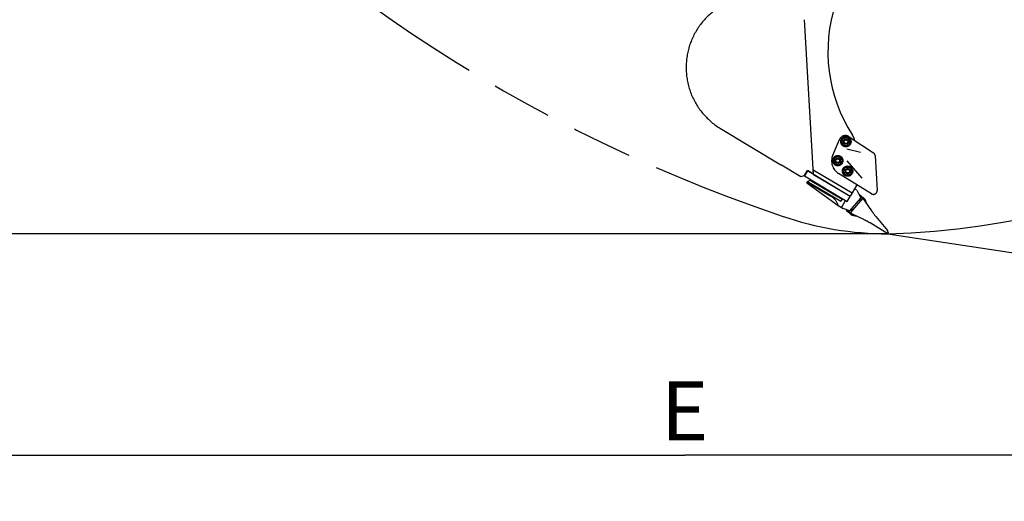
# Model space of a CAD drawing. Units: millimetres. Extents: x 0 to 594, y 0 to 420.
# Drawn here: x 389 to 443, y 147 to 173 of the extents above; entities that cross this region are included whole.
import ezdxf

# ---------------------------------------------------------------- set-up
doc = ezdxf.new("R2010")
doc.units = ezdxf.units.MM
doc.header["$LTSCALE"] = 32.67
doc.linetypes.add('PHANTOM', pattern=[0.8, 0.45, -0.05, 0.1, -0.05, 0.1, -0.05])
doc.layers.get('0').update_dxf_attribs({"linetype": 'CONTINUOUS'})
for name, color, linetype in [('ALL_AXIS', 7, 'CONTINUOUS'), ('ALL_FEATURES', 7, 'CONTINUOUS'), ('DEFAULT_3', 7, 'PHANTOM')]:
    doc.layers.add(name, color=color, linetype=linetype)
doc.styles.get("Standard").update_dxf_attribs({"font": 'txt', "width": 0.8})
doc.dimstyles.new('DIMSTYLE_1', dxfattribs={"dimtxt": 3.2, "dimasz": 3, "dimexe": 2.5, "dimexo": 0, "dimgap": 0.8, "dimtad": 1, "dimdec": 3, "dimlfac": 50, "dimdsep": 46, "dimtxsty": 'STANDARD', "dimblk": 'OPEN', "dimblk1": 'OPEN', "dimblk2": 'OPEN', "dimcen": 0.09, "dimadec": 3, "dimazin": 2, "dimtp": 2, "dimtm": 2, "dimtfac": 1, "dimtdec": 3, "dimtofl": 0, "dimtmove": 0, "dimatfit": 3, "dimldrblk": 'OPEN', "dimfxl": 1, "dimtolj": 1, "dimarcsym": 0})

# ---------------------------------------------------------------- blocks, each defined once
blk = doc.blocks.new('_OPEN')
at = {"color": 0, "linetype": 'BYBLOCK'}
for p, q in [((0, 0), (-1, 0.167)), ((-1, -0.167), (0, 0)), ((-1, 0), (0, 0))]:
    blk.add_line(p, q, dxfattribs=at)
blk = doc.blocks.new('*D30')
at = {"color": 2, "linetype": 'CONTINUOUS'}
for p, q in [((345.33, 220.298), (343.63, 220.298)), ((474.97, 220.298), (345.33, 220.298)), ((346.13, 220.298), (346.13, 190.773)), ((346.13, 161.249), (346.13, 190.773)), ((345.33, 161.249), (343.63, 161.249)), ((436.336, 161.249), (345.33, 161.249))]:
    blk.add_line(p, q, dxfattribs=at)
at = {"color": 2, "linetype": 'CONTINUOUS', "xscale": 3, "yscale": 3, "zscale": 3}
for p, rotation in [((346.13, 220.298), 90), ((346.13, 161.249), 270)]:
    blk.add_blockref('_OPEN', p, dxfattribs=dict(at, rotation=rotation))
at = {"color": 2, "linetype": 'CONTINUOUS', "insert": (342.13, 190.773), "char_height": 3.2, "width": 3.84, "attachment_point": 2, "rotation": 90, "line_spacing_factor": 0.9}
blk.add_mtext('A', dxfattribs=at)
blk = doc.blocks.new('*D31')
at = {"color": 2, "linetype": 'CONTINUOUS'}
for p, q in [((376.155, 220.298), (376.155, 150.041)), ((474.509, 173.953), (474.509, 150.041)), ((376.155, 150.041), (376.155, 146.741)), ((474.509, 150.041), (474.509, 146.741)), ((376.155, 149.241), (425.332, 149.241)), ((474.509, 149.241), (425.332, 149.241))]:
    blk.add_line(p, q, dxfattribs=at)
at = {"color": 2, "linetype": 'CONTINUOUS', "xscale": 3, "yscale": 3, "zscale": 3, "rotation": 180}
blk.add_blockref('_OPEN', (376.155, 149.241), dxfattribs=at)
at = {"color": 2, "linetype": 'CONTINUOUS', "xscale": 3, "yscale": 3, "zscale": 3}
blk.add_blockref('_OPEN', (474.509, 149.241), dxfattribs=at)
at = {"color": 2, "linetype": 'CONTINUOUS', "insert": (425.332, 153.241), "char_height": 3.2, "width": 3.84, "attachment_point": 2, "line_spacing_factor": 0.9}
blk.add_mtext('E', dxfattribs=at)
blk = doc.blocks.new('*D34')
at = {"color": 2, "linetype": 'CONTINUOUS'}
for p, q in [((490.89, 215.456), (486.251, 184.914)), ((481.612, 154.372), (486.251, 184.914)), ((436.336, 161.249), (480.821, 154.492)), ((480.821, 154.492), (484.083, 153.996))]:
    blk.add_line(p, q, dxfattribs=at)
at = {"color": 2, "linetype": 'CONTINUOUS', "xscale": 3, "yscale": 3, "zscale": 3}
for p, rotation in [((490.89, 215.456), 81.3633538913), ((481.612, 154.372), 261.3633538913)]:
    blk.add_blockref('_OPEN', p, dxfattribs=dict(at, rotation=rotation))
at = {"color": 2, "linetype": 'CONTINUOUS', "insert": (481.791, 182.191), "char_height": 3.2, "width": 3.84, "attachment_point": 2, "rotation": 81.3634, "line_spacing_factor": 0.9}
blk.add_mtext('B', dxfattribs=at)

msp = doc.modelspace()

# ---------------------------------------------------------------- linework, layer by layer
at = {"layer": 'ALL_AXIS', "color": 8, "linetype": 'PHANTOM'}
for centre in [(434.061598, 166.240513), (433.619665, 165.213529), (434.153193, 164.643136)]:
    msp.add_circle(centre, 0.28, dxfattribs=at)
at = {"layer": 'ALL_FEATURES', "color": 8, "linetype": 'PHANTOM'}
for p, q in [((432.308999, 164.470132), (431.828063, 172.856954)), ((427.277208, 166.948537), (430.5413, 164.99413)), ((433.922161, 166.452878), (433.808015, 166.225971)), ((434.175846, 166.467425), (433.922161, 166.452878)), ((434.315182, 166.255054), (434.175846, 166.467425)), ((434.241698, 166.51107), (435.559267, 165.631755)), ((433.350544, 165.515877), (433.711177, 166.35393)), ((433.808015, 166.225971), (433.947351, 166.0136)), ((433.947351, 166.0136), (434.201036, 166.028147)), ((434.201036, 166.028147), (434.315182, 166.255054)), ((433.480231, 165.425893), (433.366085, 165.198986)), ((433.733916, 165.440441), (433.480231, 165.425893)), ((433.873252, 165.228069), (433.733916, 165.440441)), ((434.109584, 165.861693), (434.84958, 165.665624)), ((435.647917, 165.476849), (435.755719, 163.596816)), ((430.566709, 164.984224), (431.614622, 164.362439)), ((433.366085, 165.198986), (433.505421, 164.986615)), ((433.505421, 164.986615), (433.759107, 165.001162)), ((433.759107, 165.001162), (433.873252, 165.228069)), ((434.013755, 164.855502), (433.899609, 164.628595)), ((434.26744, 164.870049), (434.013755, 164.855502)), ((434.952236, 164.260204), (434.124856, 165.210492)), ((434.406776, 164.657678), (434.26744, 164.870049)), ((431.614622, 164.362439), (431.820166, 164.414896)), ((431.975429, 164.657043), (431.811969, 164.381941)), ((431.811969, 164.381941), (434.133137, 163.002746)), ((431.820166, 164.414896), (431.973252, 164.672898)), ((431.849498, 164.464331), (431.857942, 164.459314)), ((431.903915, 164.536686), (431.895424, 164.541731)), ((432.308788, 164.473806), (431.973252, 164.672898)), ((434.296597, 163.277847), (431.975429, 164.657043)), ((432.295187, 164.71098), (434.394388, 163.463678)), ((432.308999, 164.470132), (434.292226, 163.29174)), ((435.450898, 163.415238), (433.6648, 164.51914)), ((433.899609, 164.628595), (434.038945, 164.416224)), ((434.038945, 164.416224), (434.292631, 164.430771)), ((434.292631, 164.430771), (434.406776, 164.657678)), ((434.630255, 163.86064), (434.292226, 163.29174)), ((434.043649, 163.439439), (434.038689, 163.431091)), ((434.133137, 163.002746), (434.296597, 163.277847)), ((434.210628, 163.328928), (434.215588, 163.337276)), ((434.780493, 163.351803), (434.801445, 163.353372)), ((434.986561, 163.135805), (434.813415, 163.284829)), ((434.919678, 163.259339), (434.815985, 163.348586)), ((433.875229, 163.15599), (433.788391, 163.009842)), ((433.82241, 162.675563), (434.047168, 163.053827)), ((434.95596, 163.162142), (434.303624, 162.404213)), ((434.85811, 163.048453), (434.804388, 163.09469)), ((434.877325, 163.071496), (434.823958, 163.117428)), ((434.839468, 163.071917), (434.852845, 163.092566)), ((434.995101, 163.207618), (434.887747, 163.220852)), ((435.025701, 163.181281), (434.995101, 163.207618)), ((435.090519, 163.0196), (435.449328, 162.494602)), ((435.198571, 162.861502), (435.121783, 163.078875)), ((434.091517, 162.528529), (434.089261, 162.558666)), ((434.098415, 162.514864), (434.202107, 162.425617)), ((434.149736, 162.536661), (434.334224, 162.377875)), ((434.264484, 162.358737), (434.23541, 162.462923)), ((434.295084, 162.3324), (434.264484, 162.358737)), ((434.381549, 162.49547), (434.328182, 162.541402)), ((434.401474, 162.517902), (434.347752, 162.56414)), ((434.357069, 162.51654), (434.375496, 162.532843)), ((434.410656, 162.252639), (434.63704, 162.209077)), ((435.03719, 162.015752), (434.464614, 162.292381)), ((435.679475, 162.190129), (436.322059, 161.419414)), ((436.335865, 161.248821), (435.372541, 161.833511)), ((436.368482, 161.286717), (436.322059, 161.419414)), ((436.368482, 161.286717), (436.335865, 161.248821))]:
    msp.add_line(p, q, dxfattribs=at)
for centre, radius in [((434.061598, 166.240513), 0.22), ((434.061598, 166.240513), 0.14), ((434.061598, 166.240513), 0.1), ((433.619669, 165.213528), 0.22), ((433.619669, 165.213528), 0.14), ((433.619669, 165.213528), 0.1), ((434.153193, 164.643136), 0.22), ((434.153193, 164.643136), 0.14), ((434.153193, 164.643136), 0.1)]:
    msp.add_circle(centre, radius, dxfattribs=at)
at = {"layer": 'ALL_FEATURES', "color": 2, "linetype": 'PHANTOM'}
for centre, radius, start, end in [((457.508959, 241.98776), 84.19622, 121.89317581, 251.37266393), ((435.281343, 203.321325), 42.085977, 271.4496537, 19.3076289), ((436.346057, 178.944566), 17.695992, 251.1058353, 270)]:
    msp.add_arc(centre, radius, start, end, dxfattribs=at)
at = {"layer": 'ALL_FEATURES', "color": 8, "linetype": 'PHANTOM'}
for centre, radius, start, end in [((441.486744, 171.132258), 8.4, 161.9485219, 212.6353795), ((434.041859, 166.21163), 0.36, 56.2817724, 156.7167213), ((433.57082, 166.062924), 1, 14.4930105, 32.6353795), ((434.085394, 165.199655), 0.8, 156.7167213, 238.2817724), ((435.448245, 165.465399), 0.2, 3.2817726, 56.2817725), ((433.598886, 172.799774), 8.383133, 248.6089916, 248.7953809), ((434.286378, 164.064965), 0.4, 329.2820921, 336.8531895), ((434.802938, 163.333427), 0.02, 49.2819873, 94.2819873), ((434.893584, 163.229022), 0.04, 340.1209579, 49.2819873), ((435.556047, 163.585367), 0.2, 238.2817726, 3.2817722), ((434.70854, 163.156734), 0.156, 324.9938618, 327.0639263), ((434.595159, 162.681047), 0.6, 34.3505701, 49.2819873), ((434.595159, 162.681047), 0.66, 37.068501, 49.2819873), ((434.111461, 162.530022), 0.02, 184.2819873, 229.2819873), ((434.228201, 162.455934), 0.04, 229.2819873, 298.4430121), ((434.725626, 162.832633), 0.66, 229.2819873, 241.4954736), ((434.725626, 162.832633), 0.6, 229.2819869, 244.2134045), ((434.272127, 162.64968), 0.156, 311.5000483, 313.5701148), ((438.75173, 164.751622), 4, 214.3505701, 219.8196651), ((433.297108, 158.41407), 4, 58.7443095, 64.2134045)]:
    msp.add_arc(centre, radius, start, end, dxfattribs=at)
msp.add_open_spline([(429.003032, 174.102183), (428.599948, 174.079069), (427.794738, 173.901044), (426.736307, 173.267374), (425.927554, 172.331061), (425.451026, 171.186802), (425.353574, 169.949635), (425.645284, 168.743303), (426.295733, 167.689536), (426.929487, 167.156739), (427.277208, 166.948537)], degree=3, knots=[0, 0, 0, 0, 0.124390718, 0.24898208, 0.373895307, 0.499124911, 0.624541679, 0.74994359, 0.875134391, 1, 1, 1, 1], dxfattribs=at)
at = {"layer": 'DEFAULT_3', "color": 8, "linetype": 'PHANTOM'}
for p, q in [((431.937065, 164.005178), (431.983038, 164.08255)), ((431.937065, 164.005178), (433.650471, 162.777725)), ((431.962606, 164.048162), (433.251356, 163.28241)), ((431.983038, 164.08255), (432.118219, 164.153445)), ((431.983038, 164.08255), (433.788391, 163.009842)), ((432.118219, 164.153445), (432.138652, 164.187832)), ((432.118219, 164.153445), (433.854797, 163.121602)), ((432.817927, 164.156446), (432.822886, 164.164791)), ((434.651878, 163.613453), (434.527347, 163.687447)), ((434.651878, 163.613453), (434.869622, 163.170483)), ((433.650471, 162.777725), (433.908379, 162.624481)), ((434.282519, 162.488347), (434.869622, 163.170483)), ((434.829407, 163.015104), (434.775685, 163.061341)), ((434.282519, 162.488347), (433.908379, 162.624481)), ((434.430177, 162.551251), (434.376455, 162.597489))]:
    msp.add_line(p, q, dxfattribs=at)
msp.add_arc((432.791624, 162.508688), 0.9, 17.3933904, 59.2819873, dxfattribs=at)

# ---------------------------------------------------------------- dimensions: what is measured, and where the dimension line sits
at = {"color": 2, "linetype": 'CONTINUOUS'}
for base, p1, p2, angle, text, picture, middle in [((481.611654, 154.371878), (453.290661, 221.167049), (436.335865, 161.248821), 261.3633539, 'B', '*D34', (485.733875, 181.511382)), ((346.129999, 161.248821), (474.969808, 220.29776), (436.335865, 161.248821), 270, 'A', '*D30', (346.129999, 190.773277)), ((376.154504, 149.240997), (474.508959, 173.953321), (376.154504, 220.29776), 180, 'E', '*D31', (425.331735, 149.240997))]:
    dim = msp.add_linear_dim(base=base, p1=p1, p2=p2, angle=angle, text=text, dimstyle='DIMSTYLE_1', dxfattribs=at)
    dim.commit()
    dim.dimension.update_dxf_attribs({"geometry": picture, "text_midpoint": middle, "dimtype": 160})

doc.saveas('drawing.dxf')
